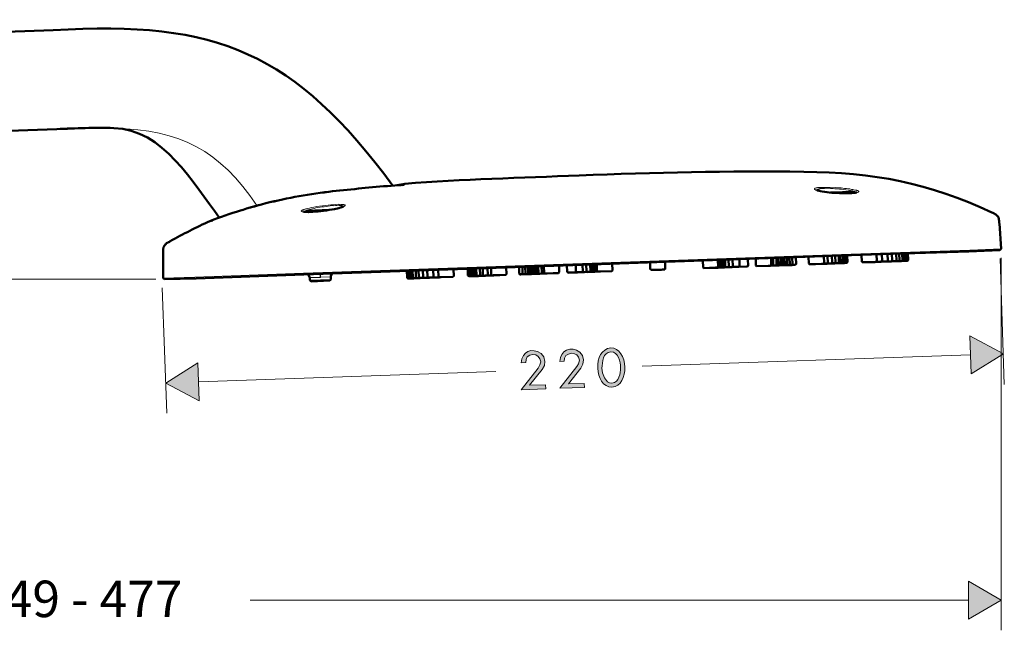
# Model space of a CAD drawing. Units: inches. Extents: x 2 to 262, y 3 to 191.
# Drawn here: x 68 to 133, y 3 to 43 of the extents above; entities that cross this region are included whole.
import ezdxf

# ---------------------------------------------------------------- set-up
doc = ezdxf.new("R2010")
doc.units = ezdxf.units.IN
doc.header["$MEASUREMENT"] = 0
doc.layers.add('Vordergrund', color=7, linetype='Continuous')

msp = doc.modelspace()

# ---------------------------------------------------------------- hatches: boundary and pattern name
at = {"layer": 'Vordergrund'}
for points in [[(130.926, 19.599), (133.043, 20.911), (130.841, 22.096)], [(80.084, 20.319), (77.967, 18.985), (80.169, 17.821)], [(130.746, 3.461), (132.905, 4.71), (130.746, 5.959)]]:
    msp.add_hatch(color=7, dxfattribs=at).paths.add_polyline_path(points)
h = msp.add_hatch(color=250, dxfattribs=at)
edge = h.paths.add_edge_path()
edge.add_spline(control_points=[(101.89, 18.844), (101.89, 18.844), (102.716, 19.881), (102.716, 19.881), (102.716, 19.881), (102.864, 20.136), (102.864, 20.136), (102.864, 20.136), (102.906, 20.41), (102.906, 20.41), (102.906, 20.41), (102.821, 20.707), (102.821, 20.707), (102.821, 20.707), (102.652, 20.94), (102.652, 20.94), (102.024, 21.34), (101.406, 21.076), (101.34, 20.326), (101.34, 20.326), (101.636, 20.347), (101.636, 20.347), (101.636, 20.347), (101.657, 20.538), (101.657, 20.538), (101.657, 20.538), (101.742, 20.707), (101.742, 20.707), (101.742, 20.707), (101.911, 20.813), (101.911, 20.813), (101.911, 20.813), (102.102, 20.876), (102.102, 20.876), (102.102, 20.876), (102.314, 20.834), (102.314, 20.834), (102.314, 20.834), (102.462, 20.728), (102.462, 20.728), (102.462, 20.728), (102.568, 20.58), (102.568, 20.58), (102.568, 20.58), (102.631, 20.39), (102.631, 20.39), (102.631, 20.39), (102.568, 20.178), (102.568, 20.178), (102.568, 20.178), (102.462, 19.966), (102.462, 19.966), (102.462, 19.966), (101.34, 18.548), (101.34, 18.548), (101.34, 18.548), (102.97, 18.611), (102.97, 18.611), (102.97, 18.611), (102.949, 18.866), (102.949, 18.866), (102.949, 18.866), (101.89, 18.844), (101.89, 18.844)], knot_values=[0, 0, 0, 0, 1, 1, 1, 2, 2, 2, 3, 3, 3, 4, 4, 4, 5, 5, 5, 6, 6, 6, 7, 7, 7, 8, 8, 8, 9, 9, 9, 10, 10, 10, 11, 11, 11, 12, 12, 12, 13, 13, 13, 14, 14, 14, 15, 15, 15, 16, 16, 16, 17, 17, 17, 18, 18, 18, 19, 19, 19, 20, 20, 20, 21, 21, 21, 21], degree=3, periodic=1)
edge = h.paths.add_edge_path()
edge.add_spline(control_points=[(104.451, 18.929), (104.451, 18.929), (105.256, 19.966), (105.256, 19.966), (105.256, 19.966), (105.404, 20.22), (105.404, 20.22), (105.404, 20.22), (105.446, 20.517), (105.446, 20.517), (105.446, 20.517), (105.362, 20.791), (105.362, 20.791), (105.362, 20.791), (105.192, 21.024), (105.192, 21.024), (104.616, 21.446), (103.906, 21.15), (103.88, 20.41), (103.88, 20.41), (104.176, 20.432), (104.176, 20.432), (104.176, 20.432), (104.197, 20.623), (104.197, 20.623), (104.197, 20.623), (104.282, 20.791), (104.282, 20.791), (104.282, 20.791), (104.451, 20.898), (104.451, 20.898), (104.451, 20.898), (104.642, 20.961), (104.642, 20.961), (104.642, 20.961), (104.853, 20.919), (104.853, 20.919), (104.853, 20.919), (105.002, 20.834), (105.002, 20.834), (105.002, 20.834), (105.108, 20.686), (105.108, 20.686), (105.108, 20.686), (105.171, 20.495), (105.171, 20.495), (105.171, 20.495), (105.108, 20.262), (105.108, 20.262), (105.108, 20.262), (105.002, 20.072), (105.002, 20.072), (105.002, 20.072), (103.88, 18.654), (103.88, 18.654), (103.88, 18.654), (105.51, 18.696), (105.51, 18.696), (105.51, 18.696), (105.489, 18.95), (105.489, 18.95), (105.489, 18.95), (104.451, 18.929), (104.451, 18.929)], knot_values=[0, 0, 0, 0, 1, 1, 1, 2, 2, 2, 3, 3, 3, 4, 4, 4, 5, 5, 5, 6, 6, 6, 7, 7, 7, 8, 8, 8, 9, 9, 9, 10, 10, 10, 11, 11, 11, 12, 12, 12, 13, 13, 13, 14, 14, 14, 15, 15, 15, 16, 16, 16, 17, 17, 17, 18, 18, 18, 19, 19, 19, 20, 20, 20, 21, 21, 21, 21], degree=3, periodic=1)
edge = h.paths.add_edge_path()
edge.add_spline(control_points=[(107.224, 21.3), (106.014, 21.21), (106.136, 18.707), (107.309, 18.718), (108.491, 18.78), (108.401, 21.327), (107.224, 21.3)], knot_values=[0, 0, 0, 0, 1, 1, 1, 2, 2, 2, 2], degree=3, periodic=1)
edge = h.paths.add_edge_path()
edge.add_spline(control_points=[(107.245, 21.046), (107.719, 21.06), (107.859, 20.364), (107.88, 20.009), (107.877, 19.613), (107.784, 19.046), (107.309, 18.971), (107.309, 18.971), (107.14, 18.992), (107.14, 18.992), (107.14, 18.992), (107.013, 19.077), (107.013, 19.077), (107.013, 19.077), (106.822, 19.331), (106.822, 19.331), (106.822, 19.331), (106.695, 19.67), (106.695, 19.67), (106.695, 19.67), (106.653, 19.966), (106.653, 19.966), (106.67, 20.381), (106.715, 21.002), (107.245, 21.046)], knot_values=[0, 0, 0, 0, 0.352778, 0.352778, 0.352778, 0.705556, 0.705556, 0.705556, 1.058333, 1.058333, 1.058333, 1.411111, 1.411111, 1.411111, 1.763889, 1.763889, 1.763889, 2.116667, 2.116667, 2.116667, 2.469444, 2.469444, 2.469444, 2.822222, 2.822222, 2.822222, 2.822222], degree=3, periodic=0)
edge.add_line((107.245, 21.046), (107.245, 21.046))

# ---------------------------------------------------------------- linework, layer by layer
at = {"layer": 'Vordergrund', "color": 7, "lineweight": 18}
for points in [[(90.635, 31.782), (91.08, 31.824)], [(93.662, 32.036), (93.641, 32.036)], [(93.662, 32.036), (93.683, 32.099)], [(122.83, 31.676), (122.935, 31.655), (122.999, 31.655), (123.041, 31.634), (123.126, 31.634), (123.147, 31.613), (123.168, 31.613), (123.19, 31.591), (123.253, 31.591), (123.274, 31.57), (123.295, 31.57), (123.295, 31.549), (123.317, 31.549), (123.338, 31.528)], [(83.523, 30.533), (83.29, 30.469), (83.057, 30.385), (82.867, 30.343)], [(83.523, 30.533), (83.545, 30.533)], [(84.412, 30.766), (84.412, 30.787)], [(105.367, 26.85), (123.677, 27.485)], [(123.677, 27.485), (130.831, 27.739)], [(130.831, 27.739), (132.905, 27.824)], [(132.905, 27.231), (132.905, 2.72)], [(87.037, 26.215), (105.367, 26.85)], [(114.109, 26.638), (113.305, 26.596)], [(114.109, 26.638), (114.3, 26.638)], [(114.342, 26.638), (114.3, 26.638)], [(114.342, 26.638), (114.49, 26.638)], [(114.554, 26.638), (114.49, 26.638)], [(114.638, 26.66), (114.554, 26.638)], [(114.659, 26.66), (114.638, 26.66)], [(114.723, 26.66), (114.659, 26.66)], [(114.723, 26.66), (114.744, 26.66)], [(114.744, 26.66), (114.998, 26.66)], [(114.998, 26.66), (115.252, 26.681)], [(115.697, 26.681), (115.252, 26.681)], [(115.697, 26.681), (116.205, 26.702)], [(116.205, 26.702), (116.268, 26.702)], [(117.623, 26.744), (116.776, 26.723)], [(117.623, 26.744), (117.771, 26.765)], [(117.771, 26.765), (117.919, 26.765)], [(118.004, 26.765), (117.919, 26.765)], [(118.004, 26.765), (118.131, 26.765)], [(118.152, 26.765), (118.131, 26.765)], [(118.152, 26.765), (118.279, 26.765)], [(118.279, 26.765), (118.321, 26.765)], [(118.427, 26.787), (118.321, 26.765)], [(118.427, 26.787), (118.512, 26.787)], [(118.618, 26.787), (118.554, 26.787), (118.512, 26.787)], [(118.681, 26.787), (118.639, 26.787), (118.618, 26.787)], [(118.829, 26.787), (118.681, 26.787)], [(118.999, 26.808), (118.829, 26.787)], [(119.189, 26.808), (118.999, 26.808)], [(119.189, 26.808), (119.358, 26.808), (119.422, 26.808)], [(120.247, 26.85), (121.115, 26.871)], [(121.115, 26.871), (121.264, 26.892)], [(121.369, 26.892), (121.264, 26.892)], [(121.369, 26.892), (121.496, 26.892)], [(121.496, 26.892), (121.687, 26.892)], [(121.793, 26.914), (121.687, 26.892)], [(121.793, 26.914), (121.92, 26.914)], [(121.92, 26.914), (122.004, 26.914)], [(122.216, 26.914), (122.152, 26.914), (122.004, 26.914)], [(122.301, 26.914), (122.216, 26.914)], [(122.364, 26.935), (122.301, 26.914)], [(122.512, 26.935), (122.47, 26.935), (122.364, 26.935)], [(122.597, 26.935), (122.512, 26.935)], [(122.703, 26.935), (122.682, 26.935), (122.597, 26.935)], [(122.766, 26.935), (122.703, 26.935)], [(122.787, 26.935), (122.766, 26.935)], [(123.74, 26.956), (124.608, 26.998)], [(124.735, 26.998), (124.608, 26.998)], [(124.968, 27.019), (124.735, 26.998)], [(124.968, 27.019), (125.074, 27.019)], [(125.455, 27.019), (125.37, 27.019), (125.074, 27.019)], [(125.666, 27.041), (125.455, 27.019)], [(125.73, 27.041), (125.666, 27.041)], [(125.962, 27.041), (125.73, 27.041)], [(126.026, 27.041), (125.962, 27.041)], [(126.174, 27.062), (126.026, 27.041)], [(126.216, 27.062), (126.174, 27.062)], [(126.407, 27.062), (126.386, 27.062), (126.216, 27.062)], [(126.534, 27.062), (126.407, 27.062)], [(126.64, 27.083), (126.534, 27.062)], [(126.767, 27.083), (126.64, 27.083)], [(126.788, 27.083), (126.767, 27.083)], [(132.831, 27.177), (133.106, 18.9)], [(77.808, 25.897), (79.882, 25.961)], [(79.882, 25.961), (87.037, 26.215)], [(87.439, 25.94), (88.116, 25.94)], [(88.116, 25.94), (88.116, 26.173)], [(88.116, 25.94), (88.138, 25.961)], [(88.138, 26.173), (88.138, 25.961)], [(88.138, 25.961), (88.815, 25.982)], [(93.874, 25.919), (93.853, 25.919)], [(93.98, 25.919), (93.874, 25.919)], [(94.086, 25.94), (93.98, 25.919)], [(94.107, 25.94), (94.086, 25.94)], [(94.212, 25.94), (94.107, 25.94)], [(94.234, 25.94), (94.212, 25.94)], [(94.424, 25.94), (94.234, 25.94)], [(94.466, 25.94), (94.424, 25.94)], [(94.615, 25.961), (94.466, 25.94)], [(94.657, 25.961), (94.615, 25.961)], [(94.89, 25.961), (94.657, 25.961)], [(94.974, 25.961), (94.89, 25.961)], [(95.186, 25.982), (94.974, 25.961)], [(95.271, 25.982), (95.186, 25.982)], [(95.567, 25.982), (95.271, 25.982)], [(95.673, 25.982), (95.567, 25.982)], [(95.906, 26.003), (95.673, 25.982)], [(96.012, 26.003), (95.906, 26.003)], [(96.901, 26.025), (96.012, 26.003)], [(97.832, 26.067), (97.853, 26.067)], [(97.938, 26.067), (97.853, 26.067)], [(98.022, 26.067), (97.938, 26.067)], [(98.022, 26.067), (98.044, 26.067)], [(98.107, 26.067), (98.044, 26.067)], [(98.149, 26.067), (98.107, 26.067)], [(98.277, 26.067), (98.149, 26.067)], [(98.319, 26.088), (98.277, 26.067)], [(98.403, 26.088), (98.319, 26.088)], [(98.467, 26.088), (98.403, 26.088)], [(98.636, 26.088), (98.467, 26.088)], [(98.721, 26.088), (98.636, 26.088)], [(98.827, 26.088), (98.721, 26.088)], [(98.954, 26.109), (98.827, 26.088)], [(99.144, 26.109), (98.954, 26.109)], [(99.25, 26.109), (99.144, 26.109)], [(99.377, 26.109), (99.25, 26.109)], [(99.504, 26.13), (99.377, 26.109)], [(100.372, 26.152), (99.504, 26.13)], [(101.197, 26.194), (101.282, 26.194)], [(101.282, 26.194), (101.43, 26.194)], [(101.621, 26.194), (101.43, 26.194)], [(101.79, 26.215), (101.621, 26.194)], [(101.811, 26.215), (101.79, 26.215)], [(101.938, 26.215), (101.811, 26.215)], [(101.981, 26.215), (101.938, 26.215)], [(102.002, 26.215), (101.981, 26.215)], [(102.086, 26.215), (102.002, 26.215)], [(102.107, 26.215), (102.086, 26.215)], [(102.192, 26.215), (102.107, 26.215)], [(102.298, 26.215), (102.192, 26.215)], [(102.34, 26.215), (102.298, 26.215)], [(102.467, 26.215), (102.34, 26.215)], [(102.488, 26.215), (102.467, 26.215)], [(102.637, 26.236), (102.488, 26.215)], [(102.7, 26.236), (102.637, 26.236)], [(102.849, 26.236), (102.7, 26.236)], [(103.018, 26.236), (102.849, 26.236)], [(103.843, 26.278), (103.018, 26.236)], [(104.372, 26.3), (104.436, 26.3)], [(104.436, 26.3), (104.944, 26.321)], [(105.008, 26.321), (104.944, 26.321)], [(105.389, 26.321), (105.008, 26.321)], [(105.452, 26.321), (105.389, 26.321)], [(105.642, 26.342), (105.452, 26.321)], [(105.706, 26.342), (105.642, 26.342)], [(105.706, 26.342), (105.896, 26.342)], [(105.918, 26.342), (105.896, 26.342)], [(105.981, 26.342), (105.918, 26.342)], [(106.002, 26.342), (105.981, 26.342)], [(106.066, 26.363), (106.002, 26.342)], [(106.087, 26.363), (106.066, 26.363)], [(106.151, 26.363), (106.087, 26.363)], [(106.277, 26.363), (106.151, 26.363)], [(106.32, 26.363), (106.277, 26.363)], [(106.51, 26.363), (106.32, 26.363)], [(107.336, 26.384), (106.51, 26.363)], [(110.617, 26.511), (109.812, 26.49)], [(110.807, 26.511), (110.617, 26.511)], [(77.321, 25.813), (63.055, 25.813)], [(77.734, 25.25), (78.031, 16.996)], [(87.439, 25.749), (88.815, 25.792)], [(133.043, 20.911), (130.841, 22.096)], [(130.841, 22.096), (130.926, 19.599)], [(109.305, 20.09), (130.884, 20.848)], [(130.926, 19.599), (133.043, 20.911)], [(80.084, 20.319), (77.967, 18.985)], [(80.169, 17.821), (80.084, 20.319)], [(80.126, 19.07), (99.668, 19.755)], [(77.967, 18.985), (80.169, 17.821)], [(130.746, 5.959), (130.746, 3.461)], [(132.905, 4.71), (130.746, 5.959)], [(83.527, 4.71), (130.746, 4.71)], [(130.746, 3.461), (132.905, 4.71)]]:
    msp.add_lwpolyline(points, dxfattribs=at)
at = {"layer": 'Vordergrund', "color": 7, "lineweight": 50}
for points in [[(90.635, 31.782), (91.08, 31.824)], [(93.641, 32.036), (93.577, 32.036), (93.451, 32.015), (93.218, 32.015), (93.027, 31.994)], [(93.683, 32.099), (93.514, 32.015)], [(123.253, 31.57), (121.687, 31.528)], [(123.253, 31.507), (123.253, 31.57)], [(83.545, 30.533), (83.608, 30.554), (83.799, 30.597), (84.074, 30.681), (84.264, 30.745)], [(87.291, 30.321), (87.185, 30.321)], [(87.185, 30.237), (87.185, 30.321)], [(88.73, 30.385), (87.291, 30.321)], [(80.877, 29.644), (81.047, 29.686)], [(105.367, 26.765), (123.677, 27.422)], [(117.771, 26.765), (117.771, 27.21)], [(117.919, 26.765), (117.898, 27.21)], [(118.131, 26.765), (118.131, 27.231)], [(118.279, 26.765), (118.258, 27.231)], [(118.427, 26.787), (118.427, 27.231)], [(118.512, 26.787), (118.491, 27.231)], [(118.618, 26.787), (118.596, 27.231)], [(118.681, 26.787), (118.66, 27.252)], [(118.829, 26.787), (118.829, 27.252)], [(118.999, 26.808), (118.977, 27.252)], [(119.189, 26.808), (119.168, 27.252)], [(119.401, 27.273), (119.422, 26.808)], [(120.247, 26.85), (120.226, 27.294)], [(121.264, 26.892), (121.242, 27.337)], [(121.496, 26.892), (121.475, 27.337)], [(121.793, 26.914), (121.771, 27.358)], [(122.004, 26.914), (121.983, 27.358)], [(122.216, 26.914), (122.216, 27.358)], [(122.364, 26.935), (122.343, 27.379)], [(122.512, 26.935), (122.512, 27.379)], [(122.597, 26.935), (122.597, 27.379)], [(122.703, 26.935), (122.682, 27.379)], [(122.787, 26.935), (122.766, 27.379)], [(122.766, 26.935), (122.766, 27.379)], [(122.766, 27.379), (122.787, 26.935)], [(123.677, 27.422), (130.767, 27.654)], [(123.74, 26.956), (123.719, 27.422)], [(124.735, 26.998), (124.713, 27.464)], [(125.074, 27.019), (125.052, 27.464)], [(125.455, 27.019), (125.433, 27.485)], [(125.73, 27.041), (125.708, 27.485)], [(126.026, 27.041), (126.005, 27.485)], [(126.216, 27.062), (126.195, 27.506)], [(126.407, 27.062), (126.386, 27.506)], [(126.534, 27.062), (126.534, 27.506)], [(126.64, 27.083), (126.64, 27.527)], [(126.767, 27.083), (126.745, 27.527)], [(126.767, 27.083), (126.767, 27.527)], [(126.767, 27.527), (126.788, 27.083)], [(130.767, 27.654), (132.82, 27.739)], [(132.82, 27.739), (132.905, 27.824)], [(87.058, 26.13), (105.367, 26.765)], [(98.615, 26.554), (98.636, 26.088)], [(98.827, 26.554), (98.827, 26.088)], [(99.123, 26.554), (99.144, 26.109)], [(99.356, 26.575), (99.377, 26.109)], [(100.351, 26.596), (100.372, 26.152)], [(100.372, 26.152), (100.351, 26.596)], [(101.197, 26.194), (101.197, 26.638)], [(101.43, 26.638), (101.43, 26.194)], [(101.6, 26.638), (101.621, 26.194)], [(101.769, 26.66), (101.79, 26.215)], [(101.938, 26.66), (101.938, 26.215)], [(102.002, 26.66), (102.002, 26.215)], [(102.107, 26.66), (102.107, 26.215)], [(102.192, 26.66), (102.192, 26.215)], [(102.34, 26.681), (102.34, 26.215)], [(102.467, 26.681), (102.488, 26.215)], [(102.679, 26.681), (102.7, 26.236)], [(102.827, 26.681), (102.849, 26.236)], [(103.843, 26.723), (103.843, 26.278)], [(103.843, 26.278), (103.843, 26.723)], [(104.351, 26.744), (104.372, 26.3)], [(104.944, 26.321), (104.923, 26.765)], [(105.389, 26.321), (105.367, 26.765)], [(105.642, 26.342), (105.621, 26.787)], [(105.896, 26.342), (105.875, 26.787)], [(105.918, 26.342), (105.896, 26.787)], [(105.981, 26.342), (105.96, 26.787)], [(106.002, 26.342), (106.002, 26.787)], [(106.087, 26.363), (106.087, 26.808)], [(106.129, 26.808), (106.151, 26.363)], [(106.277, 26.808), (106.277, 26.363)], [(106.32, 26.808), (106.32, 26.363)], [(107.315, 26.85), (107.336, 26.384)], [(107.336, 26.384), (107.315, 26.85)], [(109.812, 26.49), (109.812, 26.935)], [(110.807, 26.511), (110.807, 26.956)], [(110.807, 26.511), (110.807, 26.956)], [(110.807, 26.511), (110.807, 26.956)], [(110.807, 26.511), (110.807, 26.956)], [(110.807, 26.511), (110.807, 26.956)], [(110.807, 26.511), (110.807, 26.956)], [(110.807, 26.511), (110.807, 26.956)], [(110.807, 26.956), (110.807, 26.511)], [(110.807, 26.956), (110.807, 26.511)], [(110.807, 26.956), (110.807, 26.511)], [(110.807, 26.956), (110.807, 26.511)], [(110.807, 26.956), (110.807, 26.511)], [(110.807, 26.956), (110.807, 26.511)], [(110.807, 26.956), (110.807, 26.511)], [(110.807, 26.956), (110.807, 26.511)], [(110.807, 26.956), (110.807, 26.511)], [(110.807, 26.956), (110.807, 26.511)], [(110.807, 26.956), (110.807, 26.511)], [(110.807, 26.511), (110.807, 26.956)], [(110.807, 26.511), (110.807, 26.956)], [(110.807, 26.511), (110.807, 26.956)], [(110.807, 26.511), (110.807, 26.956)], [(113.305, 26.596), (113.284, 27.062)], [(113.305, 26.596), (113.347, 26.554)], [(113.347, 26.554), (114.088, 26.575)], [(114.088, 26.575), (114.236, 26.575)], [(114.236, 26.575), (114.3, 26.638)], [(114.236, 26.575), (114.3, 26.575)], [(114.3, 26.638), (114.278, 27.083)], [(114.3, 26.575), (114.342, 26.638)], [(114.3, 26.575), (114.426, 26.596)], [(114.342, 26.638), (114.342, 27.104)], [(114.426, 26.596), (114.49, 26.638)], [(114.426, 26.596), (114.511, 26.596)], [(114.49, 26.638), (114.469, 27.104)], [(114.511, 26.596), (114.554, 26.638)], [(114.511, 26.596), (114.596, 26.596)], [(114.554, 26.638), (114.533, 27.104)], [(114.596, 26.596), (114.638, 26.66)], [(114.596, 26.596), (114.617, 26.596)], [(114.638, 26.66), (114.617, 27.104)], [(114.617, 26.596), (114.659, 26.66)], [(114.617, 26.596), (114.681, 26.596)], [(114.659, 26.66), (114.638, 27.104)], [(114.681, 26.596), (114.723, 26.66)], [(114.681, 26.596), (114.702, 26.596)], [(114.702, 26.596), (114.744, 26.66)], [(114.702, 26.596), (114.956, 26.617)], [(114.723, 26.66), (114.723, 27.104)], [(114.744, 26.66), (114.744, 27.104)], [(114.956, 26.617), (114.998, 26.66)], [(114.956, 26.617), (115.21, 26.617)], [(114.998, 26.66), (114.977, 27.125)], [(115.21, 26.617), (115.252, 26.681)], [(115.21, 26.617), (115.654, 26.638)], [(115.252, 26.681), (115.231, 27.125)], [(115.633, 26.638), (116.162, 26.66)], [(115.654, 26.638), (115.697, 26.681)], [(115.697, 26.681), (115.697, 27.125)], [(116.162, 26.66), (116.226, 26.66)], [(116.226, 26.66), (116.268, 26.702)], [(116.247, 27.146), (116.268, 26.702)], [(116.776, 26.723), (116.776, 27.168)], [(116.776, 26.723), (116.818, 26.681)], [(116.818, 26.681), (117.58, 26.702)], [(117.58, 26.702), (117.729, 26.702)], [(117.729, 26.702), (117.771, 26.765)], [(117.729, 26.702), (117.877, 26.723)], [(117.877, 26.723), (117.919, 26.765)], [(117.877, 26.723), (117.961, 26.723), (118.089, 26.723), (118.11, 26.723), (118.237, 26.723)], [(118.089, 26.723), (118.131, 26.765)], [(118.237, 26.723), (118.279, 26.765)], [(118.237, 26.723), (118.279, 26.723)], [(118.279, 26.723), (118.385, 26.744)], [(118.385, 26.744), (118.427, 26.787)], [(118.385, 26.744), (118.47, 26.744)], [(118.47, 26.744), (118.512, 26.787)], [(118.47, 26.744), (118.512, 26.744), (118.575, 26.744), (118.596, 26.744), (118.639, 26.744), (118.787, 26.744), (118.956, 26.744), (119.147, 26.744)], [(118.575, 26.744), (118.618, 26.787)], [(118.639, 26.744), (118.681, 26.787)], [(118.787, 26.744), (118.829, 26.787)], [(118.956, 26.744), (118.999, 26.808)], [(119.126, 26.744), (119.316, 26.765)], [(119.147, 26.744), (119.189, 26.808)], [(119.316, 26.765), (119.358, 26.765)], [(119.358, 26.765), (119.422, 26.808)], [(120.247, 26.85), (120.311, 26.787)], [(120.311, 26.787), (121.094, 26.829)], [(121.094, 26.829), (121.2, 26.829)], [(121.2, 26.829), (121.264, 26.892)], [(121.2, 26.829), (121.327, 26.829), (121.454, 26.829)], [(121.454, 26.829), (121.496, 26.892)], [(121.454, 26.829), (121.645, 26.85)], [(121.645, 26.85), (121.75, 26.85)], [(121.75, 26.85), (121.793, 26.914)], [(121.75, 26.85), (121.877, 26.85)], [(121.877, 26.85), (121.962, 26.85)], [(121.962, 26.85), (122.004, 26.914)], [(121.962, 26.85), (122.11, 26.871)], [(122.11, 26.871), (122.174, 26.871), (122.258, 26.871), (122.301, 26.871), (122.428, 26.871), (122.47, 26.871)], [(122.174, 26.871), (122.216, 26.914)], [(122.301, 26.871), (122.364, 26.935)], [(122.47, 26.871), (122.512, 26.935)], [(122.47, 26.871), (122.555, 26.871)], [(122.576, 26.871), (122.555, 26.871)], [(122.576, 26.871), (122.597, 26.935)], [(122.576, 26.871), (122.639, 26.892)], [(122.639, 26.892), (122.703, 26.935)], [(122.639, 26.892), (122.724, 26.892), (122.745, 26.892)], [(122.724, 26.892), (122.766, 26.935)], [(122.745, 26.892), (122.787, 26.935)], [(122.745, 26.892), (122.787, 26.935)], [(123.74, 26.956), (123.782, 26.935)], [(123.782, 26.935), (124.587, 26.935)], [(124.587, 26.935), (124.692, 26.956)], [(124.692, 26.956), (124.735, 26.998)], [(124.692, 26.956), (124.925, 26.956), (125.01, 26.956)], [(125.01, 26.956), (125.074, 27.019)], [(125.01, 26.956), (125.327, 26.977)], [(125.327, 26.977), (125.391, 26.977)], [(125.391, 26.977), (125.455, 27.019)], [(125.391, 26.977), (125.624, 26.977), (125.687, 26.977)], [(125.687, 26.977), (125.73, 27.041)], [(125.687, 26.977), (125.92, 26.998)], [(125.92, 26.998), (125.984, 26.998), (126.132, 26.998), (126.153, 26.998), (126.343, 26.998)], [(125.984, 26.998), (126.026, 27.041)], [(126.153, 26.998), (126.216, 27.062)], [(126.343, 26.998), (126.364, 27.019)], [(126.364, 27.019), (126.407, 27.062)], [(126.364, 27.019), (126.492, 27.019), (126.597, 27.019), (126.703, 27.019), (126.724, 27.019)], [(126.492, 27.019), (126.534, 27.062)], [(126.597, 27.019), (126.64, 27.083)], [(126.703, 27.019), (126.767, 27.083)], [(126.724, 27.019), (126.767, 27.083)], [(126.745, 27.019), (126.724, 27.019)], [(126.745, 27.019), (126.788, 27.083)], [(77.808, 25.897), (77.893, 25.813)], [(79.967, 25.876), (87.058, 26.13)], [(87.439, 25.94), (87.333, 26.13), (87.312, 26.152)], [(87.439, 25.94), (87.439, 25.749)], [(88.921, 26.215), (88.815, 26.025), (88.815, 25.982)], [(88.815, 25.982), (88.815, 25.792)], [(93.853, 25.919), (93.831, 26.384)], [(93.853, 26.384), (93.853, 25.919)], [(93.853, 26.384), (93.874, 25.919)], [(93.853, 25.919), (93.895, 25.876)], [(93.853, 25.919), (93.916, 25.876)], [(93.874, 25.919), (93.937, 25.876)], [(93.958, 26.384), (93.98, 25.919)], [(93.98, 25.919), (94.022, 25.876)], [(94.086, 26.384), (94.086, 25.94)], [(94.086, 25.94), (94.149, 25.876)], [(94.191, 26.384), (94.212, 25.94)], [(94.212, 25.94), (94.276, 25.876)], [(94.276, 25.876), (94.297, 25.897)], [(94.297, 25.897), (94.488, 25.897)], [(94.403, 26.384), (94.424, 25.94)], [(94.424, 25.94), (94.488, 25.897)], [(94.488, 25.897), (94.509, 25.897), (94.657, 25.897)], [(94.593, 26.406), (94.615, 25.961)], [(94.615, 25.961), (94.657, 25.897)], [(94.657, 25.897), (94.699, 25.897)], [(94.699, 25.897), (94.953, 25.919)], [(94.869, 26.406), (94.89, 25.961)], [(94.89, 25.961), (94.953, 25.919)], [(94.953, 25.919), (95.017, 25.919)], [(95.017, 25.919), (95.228, 25.919)], [(95.165, 26.427), (95.186, 25.982)], [(95.186, 25.982), (95.228, 25.919)], [(95.313, 25.919), (95.228, 25.919)], [(95.609, 25.94), (95.313, 25.919)], [(95.546, 26.427), (95.567, 25.982)], [(95.567, 25.982), (95.609, 25.94)], [(95.715, 25.94), (95.609, 25.94)], [(95.715, 25.94), (95.948, 25.94)], [(95.885, 26.448), (95.906, 26.003)], [(95.906, 26.003), (95.948, 25.94)], [(95.948, 25.94), (96.054, 25.961)], [(96.837, 25.982), (96.054, 25.961)], [(96.837, 25.982), (96.901, 26.025)], [(96.837, 25.982), (96.901, 26.025)], [(96.88, 26.49), (96.901, 26.025)], [(96.901, 26.025), (96.88, 26.49)], [(97.832, 26.511), (97.853, 26.067)], [(97.832, 26.067), (97.832, 26.511)], [(97.832, 26.511), (97.853, 26.067)], [(97.832, 26.067), (97.895, 26.025)], [(97.853, 26.067), (97.895, 26.025)], [(97.853, 26.067), (97.917, 26.025)], [(97.917, 26.025), (97.895, 26.025)], [(97.917, 26.511), (97.938, 26.067)], [(97.917, 26.025), (97.98, 26.025)], [(97.938, 26.067), (97.98, 26.025)], [(97.98, 26.025), (98.001, 26.025)], [(98.001, 26.533), (98.022, 26.067)], [(98.001, 26.025), (98.086, 26.025)], [(98.022, 26.067), (98.086, 26.025)], [(98.086, 26.025), (98.17, 26.025)], [(98.107, 26.533), (98.107, 26.067)], [(98.107, 26.067), (98.17, 26.025)], [(98.17, 26.025), (98.192, 26.025), (98.319, 26.025)], [(98.255, 26.533), (98.277, 26.067)], [(98.277, 26.067), (98.319, 26.025)], [(98.319, 26.025), (98.382, 26.025)], [(98.382, 26.533), (98.403, 26.088)], [(98.382, 26.025), (98.467, 26.025)], [(98.403, 26.088), (98.467, 26.025)], [(98.467, 26.025), (98.53, 26.025)], [(98.53, 26.025), (98.679, 26.046)], [(98.636, 26.088), (98.679, 26.046)], [(98.763, 26.046), (98.679, 26.046)], [(98.763, 26.046), (98.89, 26.046)], [(98.827, 26.088), (98.89, 26.046)], [(98.89, 26.046), (98.996, 26.046)], [(99.187, 26.067), (98.996, 26.046)], [(99.144, 26.109), (99.187, 26.067)], [(99.292, 26.067), (99.187, 26.067)], [(99.292, 26.067), (99.42, 26.067)], [(99.377, 26.109), (99.42, 26.067)], [(99.546, 26.067), (99.42, 26.067)], [(100.33, 26.109), (99.546, 26.067)], [(100.33, 26.109), (100.372, 26.152)], [(100.33, 26.109), (100.372, 26.152)], [(101.197, 26.194), (101.261, 26.13)], [(101.261, 26.13), (101.324, 26.13)], [(101.324, 26.13), (101.515, 26.152)], [(101.43, 26.194), (101.494, 26.152)], [(101.494, 26.152), (101.684, 26.152)], [(101.621, 26.194), (101.684, 26.152)], [(101.684, 26.152), (101.854, 26.152)], [(101.79, 26.215), (101.854, 26.152)], [(101.854, 26.152), (102.002, 26.152)], [(101.938, 26.215), (102.002, 26.152)], [(102.002, 26.215), (102.065, 26.173)], [(102.002, 26.152), (102.044, 26.173)], [(102.044, 26.173), (102.065, 26.173)], [(102.065, 26.173), (102.107, 26.173), (102.171, 26.173)], [(102.107, 26.215), (102.171, 26.173)], [(102.256, 26.173), (102.171, 26.173)], [(102.192, 26.215), (102.256, 26.173)], [(102.256, 26.173), (102.34, 26.173)], [(102.34, 26.215), (102.404, 26.173)], [(102.404, 26.173), (102.34, 26.173)], [(102.51, 26.173), (102.404, 26.173)], [(102.488, 26.215), (102.552, 26.173)], [(102.51, 26.173), (102.552, 26.173)], [(102.658, 26.194), (102.552, 26.173)], [(102.658, 26.194), (102.764, 26.194)], [(102.7, 26.236), (102.764, 26.194)], [(102.891, 26.194), (102.764, 26.194)], [(102.849, 26.236), (102.912, 26.194)], [(102.891, 26.194), (102.912, 26.194)], [(103.039, 26.194), (102.912, 26.194)], [(103.039, 26.194), (103.801, 26.215)], [(103.801, 26.215), (103.843, 26.278)], [(103.801, 26.215), (103.843, 26.278)], [(104.372, 26.3), (104.436, 26.236)], [(104.436, 26.236), (105.008, 26.257)], [(104.944, 26.321), (105.008, 26.257)], [(105.008, 26.257), (105.05, 26.257)], [(105.05, 26.257), (105.494, 26.278)], [(105.389, 26.321), (105.452, 26.278)], [(105.452, 26.278), (105.494, 26.278)], [(105.494, 26.278), (105.77, 26.3)], [(105.642, 26.342), (105.706, 26.278)], [(105.706, 26.278), (105.748, 26.3)], [(105.748, 26.3), (105.981, 26.3)], [(105.896, 26.342), (105.939, 26.3)], [(105.918, 26.342), (105.96, 26.3)], [(105.939, 26.3), (106.002, 26.3)], [(105.96, 26.3), (106.024, 26.3)], [(105.981, 26.342), (106.024, 26.3)], [(106.002, 26.342), (106.066, 26.3)], [(106.024, 26.3), (106.087, 26.3)], [(106.066, 26.3), (106.108, 26.3)], [(106.087, 26.363), (106.151, 26.3)], [(106.108, 26.3), (106.151, 26.3)], [(106.151, 26.363), (106.193, 26.3)], [(106.151, 26.3), (106.193, 26.3)], [(106.193, 26.3), (106.32, 26.321)], [(106.277, 26.363), (106.32, 26.321)], [(106.32, 26.363), (106.383, 26.321)], [(106.383, 26.321), (106.32, 26.321)], [(106.553, 26.321), (106.383, 26.321)], [(106.553, 26.321), (107.293, 26.342)], [(107.293, 26.342), (107.336, 26.384)], [(107.293, 26.342), (107.336, 26.384)], [(109.812, 26.49), (109.876, 26.427)], [(109.876, 26.427), (110.574, 26.448)], [(110.574, 26.448), (110.786, 26.469)], [(110.786, 26.469), (110.807, 26.511)], [(110.786, 26.469), (110.807, 26.511)], [(110.786, 26.469), (110.807, 26.511)], [(110.786, 26.469), (110.807, 26.511)], [(110.786, 26.469), (110.807, 26.511)], [(110.786, 26.469), (110.807, 26.511)], [(110.786, 26.469), (110.807, 26.511)], [(110.786, 26.469), (110.807, 26.511)], [(110.786, 26.469), (110.807, 26.511)], [(110.786, 26.469), (110.807, 26.511)], [(110.786, 26.469), (110.807, 26.511)], [(110.786, 26.469), (110.807, 26.511)], [(110.786, 26.469), (110.807, 26.511)], [(110.786, 26.469), (110.807, 26.511)], [(110.786, 26.469), (110.807, 26.511)], [(110.786, 26.469), (110.807, 26.511)], [(110.786, 26.469), (110.807, 26.511)], [(110.786, 26.469), (110.807, 26.511)], [(110.786, 26.469), (110.807, 26.511)], [(110.786, 26.469), (110.807, 26.511)], [(110.786, 26.469), (110.807, 26.511)], [(110.786, 26.469), (110.807, 26.511)], [(77.893, 25.813), (79.967, 25.876)], [(87.439, 25.749), (87.524, 25.665)], [(88.752, 25.728), (87.524, 25.665)], [(88.752, 25.728), (88.815, 25.792)], [(93.895, 25.876), (93.916, 25.876)], [(93.916, 25.876), (93.937, 25.876)], [(93.937, 25.876), (94.022, 25.876)], [(94.022, 25.876), (94.149, 25.876)], [(94.149, 25.876), (94.276, 25.876)]]:
    msp.add_lwpolyline(points, dxfattribs=at)
at = {"layer": 'Vordergrund', "lineweight": 0}
for points in [[(130.926, 19.599), (133.043, 20.911), (130.841, 22.096), (130.926, 19.599)], [(80.084, 20.319), (77.967, 18.985), (80.169, 17.821), (80.084, 20.319)], [(130.746, 3.461), (132.905, 4.71), (130.746, 5.959), (130.746, 3.461)]]:
    msp.add_lwpolyline(points, dxfattribs=at)
at = {"layer": 'Vordergrund', "color": 7, "lineweight": 50}
for points, knots in [([(92.9, 31.972), (86.473, 40.687), (81.363, 42.895), (70.569, 42.196), (70.569, 42.196), (13.821, 40.206), (13.821, 40.206)], [0, 0, 0, 0, 1, 1, 1, 2, 2, 2, 2]), ([(13.843, 33.708), (13.843, 33.708), (70.802, 35.698), (70.802, 35.698), (72.016, 35.749), (73.334, 35.812), (74.549, 35.761), (77.782, 35.725), (79.797, 32.102), (81.491, 29.877)], [0, 0, 0, 0, 1, 1, 1, 2, 2, 2, 3, 3, 3, 3]), ([(132.905, 27.824), (132.905, 27.824), (132.799, 29.475), (132.799, 29.475), (132.799, 29.475), (132.778, 29.517), (132.778, 29.517), (132.778, 29.517), (132.778, 29.686), (132.778, 29.686), (132.778, 29.686), (132.757, 29.708), (132.757, 29.708), (132.757, 29.708), (132.757, 29.771), (132.757, 29.771), (132.757, 29.771), (132.736, 29.792), (132.736, 29.792), (132.736, 29.792), (132.736, 29.835), (132.736, 29.835), (132.736, 29.835), (132.714, 29.856), (132.714, 29.856), (132.714, 29.856), (132.714, 29.898), (132.714, 29.898), (132.714, 29.898), (132.693, 29.919), (132.693, 29.919), (132.693, 29.919), (132.693, 29.94), (132.693, 29.94), (132.693, 29.94), (132.672, 29.94), (132.672, 29.94), (132.672, 29.94), (132.651, 29.962), (132.651, 29.962), (132.651, 29.962), (132.651, 29.983), (132.651, 29.983), (132.651, 29.983), (132.63, 30.004), (132.63, 30.004), (132.63, 30.004), (132.609, 30.004), (132.609, 30.004), (132.609, 30.004), (132.609, 30.025), (132.609, 30.025), (132.609, 30.025), (132.588, 30.025), (132.588, 30.025), (132.588, 30.025), (132.524, 30.089), (132.524, 30.089), (132.524, 30.089), (132.503, 30.089), (132.503, 30.089), (132.503, 30.089), (132.503, 30.11), (132.503, 30.11), (132.433, 30.145), (132.362, 30.18), (132.291, 30.216), (128.167, 32.154), (124.457, 32.858), (119.93, 32.883), (115.004, 32.969), (110.078, 32.83), (105.156, 32.65), (101.349, 32.481), (97.482, 32.399), (93.683, 32.099), (93.683, 32.099), (93.027, 31.994), (93.027, 31.994), (92.379, 31.934), (91.728, 31.888), (91.08, 31.824), (91.08, 31.824), (90.635, 31.782), (90.635, 31.782), (89.994, 31.704), (89.322, 31.665), (88.688, 31.57), (87.165, 31.391), (85.75, 31.12), (84.264, 30.745), (84.264, 30.745), (84.01, 30.66), (84.01, 30.66), (84.01, 30.66), (83.587, 30.554), (83.587, 30.554), (83.587, 30.554), (83.523, 30.533), (83.523, 30.533), (83.523, 30.533), (83.29, 30.469), (83.29, 30.469), (83.29, 30.469), (83.057, 30.385), (83.057, 30.385), (83.057, 30.385), (82.888, 30.343), (82.888, 30.343), (82.174, 30.131), (81.57, 29.92), (80.877, 29.644), (79.968, 29.237), (79.131, 28.794), (78.253, 28.332), (78.253, 28.332), (78.211, 28.289), (78.211, 28.289), (78.211, 28.289), (78.168, 28.268), (78.168, 28.268), (78.168, 28.268), (78.126, 28.247), (78.126, 28.247), (78.126, 28.247), (78.105, 28.226), (78.105, 28.226), (78.105, 28.226), (78.062, 28.205), (78.062, 28.205), (78.062, 28.205), (78.041, 28.205), (78.041, 28.205), (78.041, 28.205), (78.02, 28.184), (78.02, 28.184), (78.02, 28.184), (77.999, 28.162), (77.999, 28.162), (77.999, 28.162), (77.978, 28.162), (77.978, 28.162), (77.978, 28.162), (77.978, 28.12), (77.978, 28.12), (77.978, 28.12), (77.956, 28.12), (77.956, 28.12), (77.956, 28.12), (77.935, 28.099), (77.935, 28.099), (77.935, 28.099), (77.935, 28.078), (77.935, 28.078), (77.935, 28.078), (77.872, 28.014), (77.872, 28.014), (77.872, 28.014), (77.872, 27.993), (77.872, 27.993), (77.872, 27.993), (77.851, 27.972), (77.851, 27.972), (77.851, 27.972), (77.851, 27.951), (77.851, 27.951), (77.851, 27.951), (77.83, 27.93), (77.83, 27.93), (77.83, 27.93), (77.83, 27.866), (77.83, 27.866), (77.83, 27.866), (77.808, 27.845), (77.808, 27.845), (77.808, 27.845), (77.808, 27.803), (77.808, 27.803), (77.808, 27.718), (77.808, 27.633), (77.808, 27.549), (77.808, 27.549), (77.808, 25.897), (77.808, 25.897)], [0, 0, 0, 0, 1, 1, 1, 2, 2, 2, 3, 3, 3, 4, 4, 4, 5, 5, 5, 6, 6, 6, 7, 7, 7, 8, 8, 8, 9, 9, 9, 10, 10, 10, 11, 11, 11, 12, 12, 12, 13, 13, 13, 14, 14, 14, 15, 15, 15, 16, 16, 16, 17, 17, 17, 18, 18, 18, 19, 19, 19, 20, 20, 20, 21, 21, 21, 22, 22, 22, 23, 23, 23, 24, 24, 24, 25, 25, 25, 26, 26, 26, 27, 27, 27, 28, 28, 28, 29, 29, 29, 30, 30, 30, 31, 31, 31, 32, 32, 32, 33, 33, 33, 34, 34, 34, 35, 35, 35, 36, 36, 36, 37, 37, 37, 38, 38, 38, 39, 39, 39, 40, 40, 40, 41, 41, 41, 42, 42, 42, 43, 43, 43, 44, 44, 44, 45, 45, 45, 46, 46, 46, 47, 47, 47, 48, 48, 48, 49, 49, 49, 50, 50, 50, 51, 51, 51, 52, 52, 52, 53, 53, 53, 54, 54, 54, 55, 55, 55, 56, 56, 56, 57, 57, 57, 58, 58, 58, 59, 59, 59, 60, 60, 60, 61, 61, 61, 61]), ([(120.776, 31.676), (120.776, 31.676), (120.798, 31.676), (120.798, 31.676), (120.798, 31.676), (120.819, 31.655), (120.819, 31.655), (120.819, 31.655), (120.904, 31.655), (120.904, 31.655), (120.904, 31.655), (120.925, 31.634), (120.925, 31.634), (120.925, 31.634), (120.967, 31.634), (120.967, 31.634), (120.967, 31.634), (120.988, 31.613), (120.988, 31.613), (121.164, 31.598), (121.403, 31.559), (121.581, 31.528)], [0, 0, 0, 0, 1, 1, 1, 2, 2, 2, 3, 3, 3, 4, 4, 4, 5, 5, 5, 6, 6, 6, 7, 7, 7, 7]), ([(123.401, 31.528), (123.401, 31.528), (123.338, 31.528), (123.338, 31.528), (123.338, 31.528), (123.317, 31.507), (123.317, 31.507), (123.317, 31.507), (123.232, 31.507), (123.232, 31.507), (123.12, 31.51), (123.125, 31.472), (122.957, 31.486), (122.462, 31.48), (122.067, 31.483), (121.581, 31.528)], [0, 0, 0, 0, 1, 1, 1, 2, 2, 2, 3, 3, 3, 4, 4, 4, 5, 5, 5, 5]), ([(89.64, 30.597), (89.64, 30.597), (89.619, 30.575), (89.619, 30.575), (89.619, 30.575), (89.577, 30.575), (89.577, 30.575), (89.577, 30.575), (89.556, 30.554), (89.556, 30.554), (89.556, 30.554), (89.514, 30.554), (89.514, 30.554), (89.514, 30.554), (89.492, 30.533), (89.492, 30.533), (89.492, 30.533), (89.45, 30.533), (89.45, 30.533), (89.331, 30.474), (89.191, 30.475), (89.069, 30.427), (88.612, 30.36), (88.091, 30.277), (87.63, 30.258)], [0, 0, 0, 0, 1, 1, 1, 2, 2, 2, 3, 3, 3, 4, 4, 4, 5, 5, 5, 6, 6, 6, 7, 7, 7, 8, 8, 8, 8])]:
    msp.add_open_spline(points, degree=3, knots=knots, dxfattribs=at)
for points in [[(74.549, 35.761), (73.314, 35.827), (72.04, 35.726), (70.802, 35.698)], [(93.027, 31.994), (92.379, 31.934), (91.728, 31.888), (91.08, 31.824)], [(84.264, 30.745), (85.744, 31.111), (87.173, 31.408), (88.688, 31.57)], [(87.037, 30.258), (87.338, 30.235), (87.302, 30.229), (87.63, 30.258)]]:
    msp.add_open_spline(points, degree=3, dxfattribs=at)
at = {"layer": 'Vordergrund', "color": 7, "lineweight": 18}
for points in [[(83.968, 30.66), (81.495, 34.334), (78.982, 35.625), (74.549, 35.761)], [(90.635, 31.782), (89.985, 31.719), (89.331, 31.672), (88.688, 31.57)], [(93.662, 32.036), (93.455, 32.009), (93.239, 31.994), (93.027, 31.994)], [(82.867, 30.343), (82.175, 30.135), (81.549, 29.902), (80.877, 29.644)]]:
    msp.add_open_spline(points, degree=3, dxfattribs=at)
for points, knots in [([(121.581, 31.528), (121.369, 31.545), (121.173, 31.59), (120.967, 31.613), (120.967, 31.613), (120.946, 31.634), (120.946, 31.634), (120.946, 31.634), (120.883, 31.634), (120.883, 31.634), (120.883, 31.634), (120.861, 31.655), (120.861, 31.655), (120.861, 31.655), (120.776, 31.655), (120.776, 31.655), (120.776, 31.655), (120.755, 31.676), (120.755, 31.676), (120.755, 31.676), (120.713, 31.676), (120.713, 31.676), (120.713, 31.676), (120.692, 31.697), (120.692, 31.697), (120.692, 31.697), (120.671, 31.697), (120.671, 31.697), (120.671, 31.697), (120.671, 31.718), (120.671, 31.718), (120.671, 31.718), (120.65, 31.718), (120.65, 31.718), (120.65, 31.718), (120.628, 31.739), (120.628, 31.739), (120.628, 31.739), (120.628, 31.782), (120.628, 31.782), (120.628, 31.782), (120.65, 31.782), (120.65, 31.782), (120.65, 31.782), (120.65, 31.803), (120.65, 31.803), (120.65, 31.803), (120.692, 31.803), (120.692, 31.803), (120.692, 31.803), (120.734, 31.824), (120.734, 31.824), (120.734, 31.824), (120.776, 31.824), (120.776, 31.824), (120.776, 31.824), (120.819, 31.845), (120.819, 31.845), (120.819, 31.845), (120.883, 31.845), (120.883, 31.845), (121.031, 31.845), (121.179, 31.845), (121.327, 31.845), (121.495, 31.864), (121.833, 31.831), (122.026, 31.845), (122.338, 31.843), (122.648, 31.777), (122.957, 31.761)], [0, 0, 0, 0, 1, 1, 1, 2, 2, 2, 3, 3, 3, 4, 4, 4, 5, 5, 5, 6, 6, 6, 7, 7, 7, 8, 8, 8, 9, 9, 9, 10, 10, 10, 11, 11, 11, 12, 12, 12, 13, 13, 13, 14, 14, 14, 15, 15, 15, 16, 16, 16, 17, 17, 17, 18, 18, 18, 19, 19, 19, 20, 20, 20, 21, 21, 21, 22, 22, 22, 23, 23, 23, 23]), ([(120.776, 31.676), (120.776, 31.676), (120.776, 31.718), (120.776, 31.718), (120.776, 31.718), (120.819, 31.718), (120.819, 31.718), (120.819, 31.718), (120.819, 31.739), (120.819, 31.739), (120.819, 31.739), (120.861, 31.739), (120.861, 31.739), (120.861, 31.739), (120.904, 31.761), (120.904, 31.761), (120.904, 31.761), (120.967, 31.761), (120.967, 31.761), (120.967, 31.761), (121.009, 31.782), (121.009, 31.782), (121.009, 31.782), (121.115, 31.782), (121.115, 31.782), (121.392, 31.787), (121.367, 31.827), (121.687, 31.782), (122.062, 31.787), (122.463, 31.732), (122.83, 31.676)], [0, 0, 0, 0, 1, 1, 1, 2, 2, 2, 3, 3, 3, 4, 4, 4, 5, 5, 5, 6, 6, 6, 7, 7, 7, 8, 8, 8, 9, 9, 9, 10, 10, 10, 10]), ([(122.957, 31.761), (123.129, 31.703), (123.164, 31.739), (123.317, 31.676), (123.317, 31.676), (123.38, 31.676), (123.38, 31.676), (123.38, 31.676), (123.401, 31.655), (123.401, 31.655), (123.401, 31.655), (123.486, 31.655), (123.486, 31.655), (123.486, 31.655), (123.486, 31.634), (123.486, 31.634), (123.486, 31.634), (123.507, 31.634), (123.507, 31.634), (123.507, 31.634), (123.528, 31.613), (123.528, 31.613), (123.528, 31.613), (123.549, 31.591), (123.549, 31.591), (123.549, 31.591), (123.549, 31.57), (123.549, 31.57), (123.549, 31.57), (123.528, 31.57), (123.528, 31.57), (123.528, 31.57), (123.528, 31.549), (123.528, 31.549), (123.528, 31.549), (123.486, 31.549), (123.486, 31.549), (123.486, 31.549), (123.486, 31.528), (123.486, 31.528), (122.879, 31.443), (122.199, 31.477), (121.581, 31.528)], [0, 0, 0, 0, 1, 1, 1, 2, 2, 2, 3, 3, 3, 4, 4, 4, 5, 5, 5, 6, 6, 6, 7, 7, 7, 8, 8, 8, 9, 9, 9, 10, 10, 10, 11, 11, 11, 12, 12, 12, 13, 13, 13, 14, 14, 14, 14]), ([(89.005, 30.724), (88.568, 30.713), (87.984, 30.61), (87.545, 30.533), (87.383, 30.473), (87.215, 30.478), (87.058, 30.406), (87.058, 30.406), (87.037, 30.385), (87.037, 30.385), (87.037, 30.385), (86.974, 30.385), (86.974, 30.385), (86.974, 30.385), (86.952, 30.364), (86.952, 30.364), (86.952, 30.364), (86.931, 30.364), (86.931, 30.364), (86.931, 30.364), (86.91, 30.343), (86.91, 30.343), (86.91, 30.343), (86.889, 30.343), (86.889, 30.343), (86.889, 30.343), (86.889, 30.321), (86.889, 30.321), (86.889, 30.321), (86.868, 30.321), (86.868, 30.321), (86.868, 30.321), (86.868, 30.3), (86.868, 30.3), (86.868, 30.3), (86.889, 30.3), (86.889, 30.3), (86.889, 30.3), (86.889, 30.279), (86.889, 30.279), (86.889, 30.279), (86.931, 30.279), (86.931, 30.279), (86.931, 30.279), (86.931, 30.258), (86.931, 30.258), (87.166, 30.266), (86.931, 30.227), (87.164, 30.237), (87.164, 30.237), (87.545, 30.237), (87.545, 30.237), (87.545, 30.237), (87.608, 30.258), (87.608, 30.258)], [0, 0, 0, 0, 1, 1, 1, 2, 2, 2, 3, 3, 3, 4, 4, 4, 5, 5, 5, 6, 6, 6, 7, 7, 7, 8, 8, 8, 9, 9, 9, 10, 10, 10, 11, 11, 11, 12, 12, 12, 13, 13, 13, 14, 14, 14, 15, 15, 15, 16, 16, 16, 17, 17, 17, 18, 18, 18, 18]), ([(88.921, 30.66), (88.568, 30.601), (88.202, 30.584), (87.841, 30.512), (87.7, 30.462), (87.556, 30.438), (87.418, 30.406), (87.418, 30.406), (87.376, 30.385), (87.376, 30.385), (87.376, 30.385), (87.312, 30.385), (87.312, 30.385), (87.312, 30.385), (87.27, 30.364), (87.27, 30.364), (87.27, 30.364), (87.227, 30.343), (87.227, 30.343), (87.227, 30.343), (87.206, 30.321), (87.206, 30.321), (87.206, 30.321), (87.164, 30.321), (87.164, 30.321), (87.164, 30.321), (87.164, 30.3), (87.164, 30.3), (87.164, 30.3), (87.122, 30.3), (87.122, 30.3), (87.122, 30.3), (87.079, 30.258), (87.079, 30.258)], [0, 0, 0, 0, 1, 1, 1, 2, 2, 2, 3, 3, 3, 4, 4, 4, 5, 5, 5, 6, 6, 6, 7, 7, 7, 8, 8, 8, 9, 9, 9, 10, 10, 10, 11, 11, 11, 11]), ([(87.608, 30.258), (88.109, 30.263), (88.602, 30.356), (89.09, 30.427), (89.185, 30.45), (89.436, 30.528), (89.514, 30.533), (89.514, 30.533), (89.598, 30.575), (89.598, 30.575), (89.598, 30.575), (89.64, 30.575), (89.64, 30.575), (89.64, 30.575), (89.683, 30.597), (89.683, 30.597), (89.683, 30.597), (89.704, 30.618), (89.704, 30.618), (89.704, 30.618), (89.725, 30.618), (89.725, 30.618), (89.725, 30.618), (89.746, 30.639), (89.746, 30.639), (89.746, 30.639), (89.767, 30.639), (89.767, 30.639), (89.767, 30.639), (89.767, 30.702), (89.767, 30.702), (89.767, 30.702), (89.746, 30.724), (89.746, 30.724), (89.746, 30.724), (89.683, 30.724), (89.683, 30.724), (89.683, 30.724), (89.662, 30.745), (89.662, 30.745), (89.662, 30.745), (89.619, 30.745), (89.619, 30.745), (89.47, 30.734), (89.116, 30.768), (89.005, 30.724)], [0, 0, 0, 0, 1, 1, 1, 2, 2, 2, 3, 3, 3, 4, 4, 4, 5, 5, 5, 6, 6, 6, 7, 7, 7, 8, 8, 8, 9, 9, 9, 10, 10, 10, 11, 11, 11, 12, 12, 12, 13, 13, 13, 14, 14, 14, 15, 15, 15, 15]), ([(89.619, 30.575), (89.619, 30.575), (89.619, 30.618), (89.619, 30.618), (89.619, 30.618), (89.598, 30.639), (89.598, 30.639), (89.598, 30.639), (89.577, 30.639), (89.577, 30.639), (89.577, 30.639), (89.556, 30.66), (89.556, 30.66), (89.556, 30.66), (89.386, 30.66), (89.386, 30.66), (89.386, 30.66), (89.365, 30.681), (89.365, 30.681), (89.365, 30.681), (89.323, 30.681), (89.323, 30.681), (89.19, 30.663), (89.058, 30.653), (88.921, 30.66)], [0, 0, 0, 0, 1, 1, 1, 2, 2, 2, 3, 3, 3, 4, 4, 4, 5, 5, 5, 6, 6, 6, 7, 7, 7, 8, 8, 8, 8])]:
    msp.add_open_spline(points, degree=3, knots=knots, dxfattribs=at)
at = {"layer": 'Vordergrund', "lineweight": 0}
for points, knots in [([(104.451, 18.929), (104.451, 18.929), (105.256, 19.966), (105.256, 19.966), (105.256, 19.966), (105.404, 20.22), (105.404, 20.22), (105.404, 20.22), (105.446, 20.517), (105.446, 20.517), (105.446, 20.517), (105.362, 20.791), (105.362, 20.791), (105.362, 20.791), (105.192, 21.024), (105.192, 21.024), (104.616, 21.446), (103.906, 21.15), (103.88, 20.41), (103.88, 20.41), (104.176, 20.432), (104.176, 20.432), (104.176, 20.432), (104.197, 20.623), (104.197, 20.623), (104.197, 20.623), (104.282, 20.791), (104.282, 20.791), (104.282, 20.791), (104.451, 20.898), (104.451, 20.898), (104.451, 20.898), (104.642, 20.961), (104.642, 20.961), (104.642, 20.961), (104.853, 20.919), (104.853, 20.919), (104.853, 20.919), (105.002, 20.834), (105.002, 20.834), (105.002, 20.834), (105.108, 20.686), (105.108, 20.686), (105.108, 20.686), (105.171, 20.495), (105.171, 20.495), (105.171, 20.495), (105.108, 20.262), (105.108, 20.262), (105.108, 20.262), (105.002, 20.072), (105.002, 20.072), (105.002, 20.072), (103.88, 18.654), (103.88, 18.654), (103.88, 18.654), (105.51, 18.696), (105.51, 18.696), (105.51, 18.696), (105.489, 18.95), (105.489, 18.95), (105.489, 18.95), (104.451, 18.929), (104.451, 18.929)], [0, 0, 0, 0, 1, 1, 1, 2, 2, 2, 3, 3, 3, 4, 4, 4, 5, 5, 5, 6, 6, 6, 7, 7, 7, 8, 8, 8, 9, 9, 9, 10, 10, 10, 11, 11, 11, 12, 12, 12, 13, 13, 13, 14, 14, 14, 15, 15, 15, 16, 16, 16, 17, 17, 17, 18, 18, 18, 19, 19, 19, 20, 20, 20, 21, 21, 21, 21]), ([(101.89, 18.844), (101.89, 18.844), (102.716, 19.881), (102.716, 19.881), (102.716, 19.881), (102.864, 20.136), (102.864, 20.136), (102.864, 20.136), (102.906, 20.41), (102.906, 20.41), (102.906, 20.41), (102.821, 20.707), (102.821, 20.707), (102.821, 20.707), (102.652, 20.94), (102.652, 20.94), (102.024, 21.34), (101.406, 21.076), (101.34, 20.326), (101.34, 20.326), (101.636, 20.347), (101.636, 20.347), (101.636, 20.347), (101.657, 20.538), (101.657, 20.538), (101.657, 20.538), (101.742, 20.707), (101.742, 20.707), (101.742, 20.707), (101.911, 20.813), (101.911, 20.813), (101.911, 20.813), (102.102, 20.876), (102.102, 20.876), (102.102, 20.876), (102.314, 20.834), (102.314, 20.834), (102.314, 20.834), (102.462, 20.728), (102.462, 20.728), (102.462, 20.728), (102.568, 20.58), (102.568, 20.58), (102.568, 20.58), (102.631, 20.39), (102.631, 20.39), (102.631, 20.39), (102.568, 20.178), (102.568, 20.178), (102.568, 20.178), (102.462, 19.966), (102.462, 19.966), (102.462, 19.966), (101.34, 18.548), (101.34, 18.548), (101.34, 18.548), (102.97, 18.611), (102.97, 18.611), (102.97, 18.611), (102.949, 18.866), (102.949, 18.866), (102.949, 18.866), (101.89, 18.844), (101.89, 18.844)], [0, 0, 0, 0, 1, 1, 1, 2, 2, 2, 3, 3, 3, 4, 4, 4, 5, 5, 5, 6, 6, 6, 7, 7, 7, 8, 8, 8, 9, 9, 9, 10, 10, 10, 11, 11, 11, 12, 12, 12, 13, 13, 13, 14, 14, 14, 15, 15, 15, 16, 16, 16, 17, 17, 17, 18, 18, 18, 19, 19, 19, 20, 20, 20, 21, 21, 21, 21]), ([(107.224, 21.3), (106.014, 21.21), (106.136, 18.707), (107.309, 18.718), (108.491, 18.78), (108.401, 21.327), (107.224, 21.3)], [0, 0, 0, 0, 1, 1, 1, 2, 2, 2, 2]), ([(107.245, 21.046), (107.719, 21.06), (107.859, 20.364), (107.88, 20.009), (107.877, 19.613), (107.784, 19.046), (107.309, 18.971), (107.309, 18.971), (107.14, 18.992), (107.14, 18.992), (107.14, 18.992), (107.013, 19.077), (107.013, 19.077), (107.013, 19.077), (106.822, 19.331), (106.822, 19.331), (106.822, 19.331), (106.695, 19.67), (106.695, 19.67), (106.695, 19.67), (106.653, 19.966), (106.653, 19.966), (106.67, 20.381), (106.715, 21.002), (107.245, 21.046)], [0, 0, 0, 0, 1, 1, 1, 2, 2, 2, 3, 3, 3, 4, 4, 4, 5, 5, 5, 6, 6, 6, 7, 7, 7, 8, 8, 8, 8])]:
    msp.add_open_spline(points, degree=3, knots=knots, dxfattribs=at)

# ---------------------------------------------------------------- texts
at = {"layer": 'Vordergrund', "color": 250, "insert": (65.567, 3.589), "char_height": 2.39889, "attachment_point": 7}
msp.add_mtext('\\fFuturaTOT|b0|i0|c0|p34;\\W1;449 - 477', dxfattribs=at)

doc.saveas('drawing.dxf')
